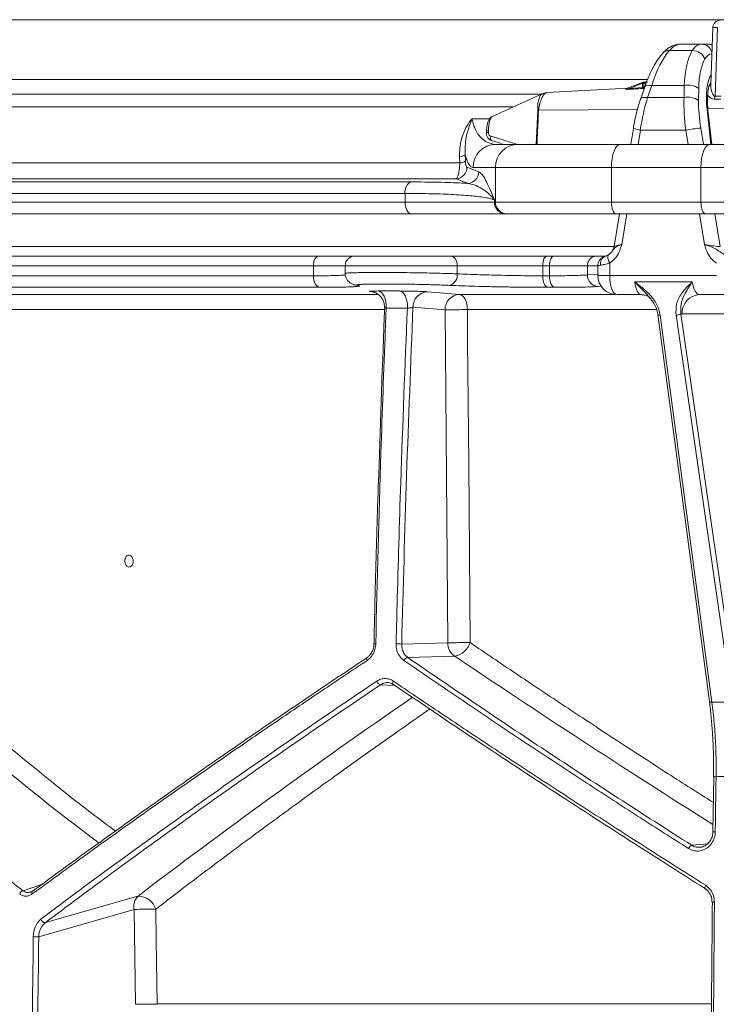
# Model space of a CAD drawing. Units: millimetres. Extents: x 1548 to 2920, y 696 to 2703.
# Drawn here: x 1916 to 2097, y 1211 to 1466 of the extents above; entities that cross this region are included whole.
import ezdxf

# ---------------------------------------------------------------- set-up
doc = ezdxf.new("R2010")
doc.units = ezdxf.units.MM
doc.header["$LTSCALE"] = 15
doc.layers.add('MAßLINIE_MAßZEICHNUNGEN', color=7, linetype='Continuous')
doc.styles.add('SLDTEXTSTYLE0', font='TXT', dxfattribs={"width": 0.7})
doc.dimstyles.new('SLDDIMSTYLE0', dxfattribs={"dimtxt": 79.375, "dimasz": 52.5, "dimexe": 0, "dimexo": 0.0625, "dimgap": 19.84375, "dimtad": 0, "dimdec": 0, "dimrnd": 1e-09, "dimzin": 12, "dimdsep": 46, "dimtxsty": 'SLDTEXTSTYLE0', "dimsah": 1, "dimcen": 0.09, "dimadec": 0, "dimazin": 3, "dimtfac": 1, "dimtdec": 0, "dimtofl": 0, "dimtmove": 0, "dimatfit": 3, "dimfxl": 0, "dimfrac": 2, "dimtolj": 1, "dimtzin": 12, "dimarcsym": 0})

# ---------------------------------------------------------------- blocks, each defined once
blk = doc.blocks.new('_D_2')
at = {"layer": 'MAßLINIE_MAßZEICHNUNGEN', "color": 7}
for p, q in [((1796.82, 2326.67), (1577.26, 2326.67)), ((1592.26, 2326.67), (1592.26, 1916.72)), ((1592.26, 912.67), (1592.26, 1405.49)), ((1719.4, 912.67), (1577.26, 912.67))]:
    blk.add_line(p, q, dxfattribs=at)
for points in [[(1592.26, 2326.67), (1569.76, 2274.17), (1614.76, 2274.17)], [(1592.26, 912.67), (1614.76, 965.17), (1569.76, 965.17)]]:
    blk.add_solid(points, dxfattribs=at)
at = {"layer": 'MAßLINIE_MAßZEICHNUNGEN', "color": 7, "insert": (1549.76, 1405.49), "char_height": 79.375, "attachment_point": 1, "rotation": 90, "style": 'SLDTEXTSTYLE0'}
blk.add_mtext('1120 - 1369', dxfattribs=at)

msp = doc.modelspace()

# ---------------------------------------------------------------- linework, layer by layer
at = {"color": 7, "linetype": 'Continuous', "lineweight": 18}
for p, q in [((2869.93, 1466.01), (1766.67, 1466.01)), ((2095.71, 1463.94), (2095.2, 1449.29)), ((2096.91, 1463.97), (2096.3, 1446.15)), ((2087.32, 1459.67), (2092.83, 1459.67)), ((2092.83, 1459.67), (2094.4, 1459.67)), ((2090.41, 1458), (2084.47, 1458)), ((1810.43, 1450.46), (2078.71, 1450.46)), ((2077.51, 1449.75), (2073.1, 1448.04)), ((2077.52, 1449.51), (2074.12, 1448.19)), ((2078.07, 1448.61), (2077.01, 1445.5)), ((2077.84, 1449.51), (2077.52, 1449.51)), ((2077.52, 1448.4), (2077.52, 1449.51)), ((2078.82, 1449.76), (2077.6, 1449.76)), ((2077.84, 1449.51), (2077.84, 1448.57)), ((2078.4, 1449.51), (2077.84, 1449.51)), ((2079.87, 1448.91), (2078.81, 1445.79)), ((2079.87, 1448.91), (2088.32, 1448.91)), ((2088.27, 1445.79), (2088.32, 1448.91)), ((1807.74, 1446.67), (2051.13, 1446.67)), ((2073.72, 1448.27), (2052.65, 1447.09)), ((2092.09, 1448.16), (2092.04, 1445.05)), ((2043.84, 1443.36), (1809.64, 1443.36)), ((2078.81, 1445.79), (2088.27, 1445.79)), ((2097.79, 1445.39), (2096.23, 1445.36)), ((2050.5, 1442.55), (2076.18, 1442.74)), ((2095.21, 1433.67), (2094.23, 1442.73)), ((2094.45, 1442.88), (2107.36, 1442.97)), ((2095.45, 1433.67), (2094.48, 1442.53)), ((2033.27, 1440.28), (2037.74, 1440.28)), ((2037.53, 1437.21), (2037.51, 1436.72)), ((2075.11, 1437.82), (2074.43, 1433.67)), ((2076.92, 1437.34), (2076.32, 1433.67)), ((2076.92, 1437.34), (2088.73, 1437.34)), ((2089.33, 1433.67), (2088.73, 1437.34)), ((2092.61, 1437.86), (2093.29, 1433.67)), ((2038.29, 1434.66), (2040.84, 1433.89)), ((2039.39, 1433.67), (2045.23, 1433.67)), ((2045.23, 1433.67), (2071.72, 1433.67)), ((2071.72, 1433.67), (2094.94, 1433.67)), ((2094.94, 1433.67), (2103.05, 1433.67)), ((2031.44, 1430.97), (2031.51, 1429.36)), ((1834.12, 1428.84), (2030.06, 1428.84)), ((2030.06, 1428.84), (2030, 1430.45)), ((2031.92, 1427.71), (2034.97, 1426.54)), ((2039.32, 1427.67), (2033.48, 1427.67)), ((2039.32, 1418.67), (2039.32, 1427.67)), ((2069.42, 1427.67), (2039.32, 1427.67)), ((2069.42, 1427.67), (2069.42, 1418.67)), ((2092.65, 1427.67), (2069.42, 1427.67)), ((2140.46, 1427.67), (2092.65, 1427.67)), ((2092.65, 1418.67), (2092.65, 1427.67)), ((1825.73, 1423.91), (2017.3, 1423.91)), ((2029.1, 1424.72), (1829.48, 1424.72)), ((2015.87, 1420.92), (1823.39, 1420.92)), ((2015.87, 1418.67), (2015.87, 1420.92)), ((1823.39, 1418.67), (2015.87, 1418.67)), ((2015.87, 1418.67), (2039.04, 1418.67)), ((2039.04, 1419.24), (2039.04, 1418.67)), ((2039.04, 1418.67), (2039.32, 1418.67)), ((2039.32, 1418.67), (2069.42, 1418.67)), ((2069.42, 1418.67), (2092.65, 1418.67)), ((2092.65, 1418.67), (2140.46, 1418.67)), ((2017.43, 1415.67), (1825.95, 1415.67)), ((2041.99, 1415.67), (2017.43, 1415.67)), ((2042.27, 1415.67), (2041.99, 1415.67)), ((2070.57, 1415.67), (2042.27, 1415.67)), ((2071.5, 1415.67), (2070.12, 1407.19)), ((2093.8, 1415.67), (2070.57, 1415.67)), ((2073.39, 1415.67), (2072.09, 1407.67)), ((2093.56, 1407.67), (2092.26, 1415.67)), ((2138.74, 1415.67), (2093.8, 1415.67)), ((2096.22, 1415.67), (2097.61, 1407.15)), ((1805.9, 1407.15), (2070.11, 1407.15)), ((2068.74, 1405.05), (2068.65, 1405.02)), ((1792.98, 1404.67), (1993.44, 1404.67)), ((1993.44, 1404.67), (2002.82, 1404.67)), ((2002.82, 1404.67), (2027.74, 1404.67)), ((2027.74, 1404.67), (2052.71, 1404.67)), ((2052.71, 1404.67), (2054.46, 1404.67)), ((2054.46, 1404.67), (2065.52, 1404.67)), ((2065.52, 1404.67), (2067.91, 1404.67)), ((2068.97, 1402.87), (2068.97, 1399.67)), ((1992.06, 1402.17), (1790.74, 1402.17)), ((2000.32, 1402.17), (1992.06, 1402.17)), ((1992.06, 1399.57), (1992.06, 1402.17)), ((2000.32, 1402.17), (2000.32, 1400.17)), ((2029.39, 1402.17), (2000.32, 1402.17)), ((2029.39, 1400.08), (2029.39, 1402.17)), ((2051.59, 1402.17), (2029.39, 1402.17)), ((2051.59, 1402.17), (2051.59, 1399.57)), ((2053.35, 1402.17), (2051.59, 1402.17)), ((2053.35, 1399.57), (2053.35, 1402.17)), ((2063.17, 1402.17), (2053.35, 1402.17)), ((2063.17, 1402.17), (2063.17, 1399.79)), ((2065.88, 1402.17), (2063.17, 1402.17)), ((2063.17, 1399.79), (2065.88, 1399.98)), ((2065.88, 1402.19), (2065.88, 1399.67)), ((1790.74, 1399.57), (1992.06, 1399.57)), ((2051.59, 1399.57), (2053.35, 1399.57)), ((2065.88, 1399.67), (2068.97, 1399.67)), ((2068.97, 1399.67), (2096.68, 1399.67)), ((2090.38, 1397.96), (2075.5, 1397.96)), ((1993.66, 1396.57), (1793.33, 1396.57)), ((2003.1, 1397.12), (2003.15, 1397.12)), ((2003.11, 1397.12), (2003.55, 1397.08)), ((2007.18, 1395.45), (2006.93, 1395.48)), ((2006.93, 1395.48), (2007.24, 1395.46)), ((2008.83, 1395.62), (2014.37, 1395.62)), ((2054.63, 1396.57), (2052.88, 1396.57)), ((1878.45, 1394.7), (2008.91, 1394.7)), ((2029.96, 1394.7), (2070.37, 1394.7)), ((2077.14, 1394.67), (2070.88, 1394.67)), ((2079.44, 1393.67), (2079.33, 1393.82)), ((2098.6, 1394.67), (2092.33, 1394.67)), ((2010.46, 1390.78), (1881.63, 1390.78)), ((2016.44, 1391.2), (2010.94, 1391.2)), ((2026.22, 1390.7), (2017.91, 1391.42)), ((2026.92, 1304.31), (2026.22, 1390.7)), ((2081.09, 1390.78), (2032.04, 1390.78)), ((2081.46, 1389.56), (2094.86, 1289.13)), ((2082.1, 1389.35), (2095.5, 1288.92)), ((2100.76, 1288.92), (2086.18, 1389.35)), ((2087.46, 1389.7), (2102.03, 1289.26)), ((2115.45, 1389.67), (2087.75, 1389.67)), ((2014.97, 1304.01), (2026.92, 1304.31)), ((2028.76, 1300.85), (2016.54, 1300.54)), ((2013.18, 1293.28), (2009.52, 1293.47)), ((2094.86, 1289.13), (2094.87, 1289.1)), ((2095.97, 1269.58), (2095.76, 1255.29)), ((2090.26, 1251.81), (2094.34, 1252.15)), ((1916.71, 1240), (1921.52, 1241.64)), ((1922.49, 1231.74), (1946.53, 1238.62)), ((1945.52, 1235.16), (1920.77, 1228.07)), ((1945.87, 1210.55), (1945.52, 1235.16)), ((1951.48, 1210.63), (2095.33, 1210.63))]:
    msp.add_line(p, q, dxfattribs=at)
at = {"color": 7, "linetype": 'Continuous', "lineweight": 18, "flags": 128}
for points in [[(2077.52, 1449.51), (2077.5, 1449.56), (2077.49, 1449.6), (2077.49, 1449.64), (2077.48, 1449.68), (2077.49, 1449.71), (2077.5, 1449.73), (2077.51, 1449.74), (2077.51, 1449.75)], [(2078.07, 1448.61), (2078.15, 1448.74), (2078.34, 1448.86), (2078.61, 1448.94), (2078.97, 1448.98), (2079.39, 1448.97), (2079.87, 1448.91)], [(2074.12, 1448.19), (2075.25, 1448.26), (2077.52, 1448.4)], [(2096.3, 1446.15), (2097.17, 1446.17), (2097.86, 1446.18)], [(2077.01, 1445.5), (2077.09, 1445.62), (2077.27, 1445.75), (2077.55, 1445.83), (2077.91, 1445.86), (2078.33, 1445.85), (2078.81, 1445.79)], [(2038.48, 1440.83), (2038.29, 1440.75), (2037.9, 1440.15), (2037.64, 1439.17), (2037.54, 1437.94), (2037.54, 1437.5), (2037.54, 1437.5), (2037.54, 1437.5)], [(2049.9, 1433.74), (2050.05, 1437.01), (2050.15, 1439.09), (2050.3, 1442.51), (2050.3, 1442.51), (2050.3, 1442.51)], [(2094.23, 1442.73), (2094.41, 1442.64), (2094.48, 1442.54), (2094.48, 1442.53)], [(2037.53, 1437.21), (2037.38, 1437.2), (2037.25, 1437.19), (2037.14, 1437.18), (2037.06, 1437.16), (2037.01, 1437.14), (2036.99, 1437.12), (2036.99, 1437.12)], [(2038.13, 1435.75), (2038.08, 1435.55), (2038.05, 1435.35), (2038.05, 1435.17), (2038.06, 1435), (2038.11, 1434.86), (2038.17, 1434.75), (2038.25, 1434.68), (2038.29, 1434.66)], [(2038.13, 1435.75), (2039.81, 1435.24), (2043.17, 1434.22), (2044.78, 1433.73)], [(2069.42, 1427.67), (2069.47, 1428.84), (2069.6, 1429.97), (2069.81, 1431), (2070.1, 1431.91), (2070.44, 1432.66), (2070.84, 1433.21), (2071.27, 1433.55), (2071.72, 1433.67)], [(2092.65, 1427.67), (2092.69, 1428.84), (2092.82, 1429.97), (2093.03, 1431), (2093.32, 1431.91), (2093.67, 1432.66), (2094.07, 1433.21), (2094.5, 1433.55), (2094.94, 1433.67)], [(2017.43, 1415.67), (2017.13, 1415.73), (2016.83, 1415.9), (2016.56, 1416.18), (2016.33, 1416.55), (2016.13, 1417), (2015.99, 1417.52), (2015.9, 1418.08), (2015.87, 1418.67)], [(2070.57, 1415.67), (2070.35, 1415.73), (2070.13, 1415.9), (2069.93, 1416.18), (2069.76, 1416.55), (2069.62, 1417), (2069.51, 1417.52), (2069.45, 1418.08), (2069.42, 1418.67)], [(2093.8, 1415.67), (2093.57, 1415.73), (2093.36, 1415.9), (2093.16, 1416.18), (2092.98, 1416.55), (2092.84, 1417), (2092.74, 1417.52), (2092.67, 1418.08), (2092.65, 1418.67)], [(1993.44, 1404.67), (1993.17, 1404.62), (1992.91, 1404.48), (1992.67, 1404.25), (1992.46, 1403.94), (1992.29, 1403.56), (1992.17, 1403.13), (1992.09, 1402.66), (1992.06, 1402.17)], [(2027.74, 1404.67), (2028.06, 1404.62), (2028.37, 1404.48), (2028.66, 1404.25), (2028.91, 1403.94), (2029.11, 1403.56), (2029.27, 1403.13), (2029.36, 1402.66), (2029.39, 1402.17)], [(2052.71, 1404.67), (2052.49, 1404.62), (2052.28, 1404.48), (2052.08, 1404.25), (2051.91, 1403.94), (2051.77, 1403.56), (2051.67, 1403.13), (2051.61, 1402.66), (2051.59, 1402.17)], [(2054.46, 1404.67), (2054.24, 1404.62), (2054.03, 1404.48), (2053.84, 1404.25), (2053.67, 1403.94), (2053.53, 1403.56), (2053.43, 1403.13), (2053.37, 1402.66), (2053.35, 1402.17)], [(2068.65, 1405.02), (2068.6, 1404.98), (2068.5, 1404.84), (2068.46, 1404.63), (2068.46, 1404.35), (2068.52, 1404.03), (2068.63, 1403.66), (2068.78, 1403.27), (2068.97, 1402.87)], [(1992.06, 1399.57), (1992.09, 1398.99), (1992.18, 1398.44), (1992.33, 1397.93), (1992.53, 1397.48), (1992.77, 1397.11), (1993.04, 1396.83), (1993.34, 1396.64), (1993.66, 1396.57)], [(2051.59, 1399.57), (2051.61, 1398.99), (2051.68, 1398.44), (2051.8, 1397.93), (2051.96, 1397.48), (2052.16, 1397.11), (2052.38, 1396.83), (2052.63, 1396.64), (2052.88, 1396.57)], [(2053.35, 1399.57), (2053.37, 1398.99), (2053.44, 1398.44), (2053.56, 1397.93), (2053.72, 1397.48), (2053.92, 1397.11), (2054.14, 1396.83), (2054.38, 1396.64), (2054.63, 1396.57)], [(2070.88, 1394.67), (2070.51, 1394.77), (2070.15, 1395.05), (2069.82, 1395.51), (2069.53, 1396.13), (2069.29, 1396.89), (2069.11, 1397.76), (2069, 1398.69), (2068.97, 1399.67)], [(2008.83, 1395.62), (2009.28, 1395.5), (2009.7, 1395.23), (2010.09, 1394.8), (2010.42, 1394.24), (2010.67, 1393.57), (2010.85, 1392.82), (2010.94, 1392.02), (2010.94, 1391.2)], [(2014.37, 1395.62), (2014.81, 1395.5), (2015.23, 1395.23), (2015.6, 1394.8), (2015.93, 1394.24), (2016.18, 1393.57), (2016.36, 1392.82), (2016.45, 1392.02), (2016.44, 1391.2)], [(2021.65, 1395.41), (2024.84, 1395.14), (2029.96, 1394.7)], [(2066.86, 1396.86), (2066.55, 1396.83), (2065.94, 1396.79)], [(2029.96, 1394.7), (2030.36, 1394.6), (2030.75, 1394.36), (2031.11, 1393.99), (2031.42, 1393.51), (2031.67, 1392.92), (2031.87, 1392.25), (2031.99, 1391.53), (2032.04, 1390.78)], [(2032.04, 1390.78), (2032.1, 1382.78), (2032.36, 1350.79), (2032.73, 1304.39)], [(2081.46, 1389.57), (2081.46, 1389.57), (2081.49, 1389.51), (2081.55, 1389.46), (2081.65, 1389.41), (2081.77, 1389.38), (2081.92, 1389.36), (2082.1, 1389.35)], [(2006.08, 1300.56), (2006, 1300.53), (2005.94, 1300.48), (2005.9, 1300.4), (2005.88, 1300.3), (2005.88, 1300.18), (2005.9, 1300.05), (2005.94, 1299.9), (2006, 1299.75)], [(2012.8, 1294.41), (2012.73, 1294.25), (2012.68, 1294.08), (2012.65, 1293.93), (2012.65, 1293.8), (2012.67, 1293.68), (2012.71, 1293.59), (2012.78, 1293.52), (2012.87, 1293.49)], [(2095.97, 1269.58), (2095.97, 1269.59), (2095.97, 1269.59)], [(1919.28, 1240), (1919.19, 1239.96), (1919.17, 1239.95)], [(2093.89, 1241.42), (2093.8, 1241.25), (2093.74, 1241.08), (2093.69, 1240.93), (2093.67, 1240.8), (2093.67, 1240.68), (2093.7, 1240.6), (2093.74, 1240.54), (2093.81, 1240.52)], [(2095.61, 1237.06), (2095.55, 1237.07), (2095.54, 1237.07)], [(1951.14, 1235.24), (1951.25, 1227.24), (1951.48, 1210.63)]]:
    msp.add_lwpolyline(points, dxfattribs=at)
at = {"color": 7, "linetype": 'Continuous', "lineweight": 18}
for centre, radius, start, end in [((2097.71, 1463.87), 2, 90, 178.0362), ((2096.43, 1459.89), 4.11, 83.2502, 100.1737), ((2092.74, 1456.85), 2.82, 13.6797, 88.3164), ((2094.4, 1457.07), 2.6, 63.7455, 89.8921), ((2084.31, 1455.89), 2.12, 85.6677, 136.3924), ((2090.52, 1454.61), 3.39, 21.5227, 91.6974), ((2077.6, 1449.51), 0.25, 90, 111.2142), ((2077.59, 1449.52), 0.243, 358.3762, 87.9413), ((2078.52, 1447.7), 1.11, 104.3574, 128.0135), ((2078.11, 1448.6), 0.27, 185.5076, 243.5201), ((2089.33, 1444.12), 4.9, 55.7043, 101.8833), ((2094.01, 1449.98), 1.38, 305.6499, 326.1355), ((2073.12, 1448.11), 0.0686, 255.3821, 271.1982), ((2073.75, 1448.14), 0.369, 330.1173, 7.9743), ((2077.15, 1448.34), 0.365, 329.6747, 8.1161), ((2091.72, 1446.17), 4.58, 349.8542, 359.7854), ((2089.28, 1441), 4.9, 55.7088, 101.8789), ((2032.29, 1371.12), 73.72, 75.696, 75.8642), ((2037.38, 1435.74), 0.984, 82.6081, 114.8794), ((2077.57, 1443.45), 6.14, 246.3106, 263.8894), ((2094.47, 1409.33), 28.59, 93.729, 101.5745), ((2039.44, 1427.72), 5.95, 90.4421, 180.4348), ((2045.27, 1427.72), 5.96, 90.4427, 180.4342), ((2029.84, 1433.15), 2.71, 273.4186, 306.3055), ((2029.9, 1431.54), 2.71, 273.4095, 306.2875), ((2028.9, 1427.73), 3.02, 273.7344, 359.564), ((2031.95, 1426.56), 3.02, 273.659, 359.5501), ((2018.7, 1421.4), 2.87, 119.2488, 189.6731), ((2042.01, 1418.65), 2.98, 179.5641, 269.5584), ((2042.29, 1418.65), 2.98, 179.5653, 269.5572), ((2067.15, 1407.67), 3, 325.7319, 351.171), ((2002.82, 1402.17), 2.5, 90, 180), ((2065.6, 1402.25), 2.42, 91.9402, 181.8184), ((2068.72, 1402.65), 2.17, 112.1424, 189.1691), ((2026.67, 1399.74), 2.75, 284.5765, 7.0961), ((2066.12, 1399.73), 2.94, 178.8457, 266.527), ((2070.88, 1399.67), 5, 180, 270), ((2021.81, 1391.51), 3.9, 92.3527, 181.4219), ((2030.12, 1390.8), 3.9, 92.3391, 181.4246), ((2092.55, 1389.87), 4.81, 92.5845, 182.37), ((2031.15, 1243.79), 146.99, 89.654, 91.9217), ((2086.26, 1391.6), 2.24, 267.858, 302.1364), ((2008.12, 1302.7), 1.39, 85.4682, 104.3659), ((2013.74, 1292.03), 12.05, 84.1271, 91.0543), ((2031.85, 1157.3), 147.1, 89.6542, 91.921), ((2031.01, 1304.27), 4.09, 179.4271, 236.724), ((2027.57, 1306.18), 5.47, 282.6149, 340.8712), ((2016.75, 1299.28), 1.28, 99.346, 159.1068), ((2009.85, 1294.83), 1.4, 198.2927, 256.3859), ((2095.36, 1289.62), 0.71, 226.2081, 280.8746), ((2096.43, 1265.75), 3.86, 87.7621, 96.8127), ((2096.2, 1251.57), 3.75, 87.5167, 96.9069), ((2090.78, 1250.42), 1.48, 110.517, 157.8757), ((1917.11, 1238.69), 1.38, 107.2156, 159.602), ((1919.65, 1239.48), 0.682, 135.7823, 206.7775), ((1949.22, 1235.96), 3.78, 135.3, 192.2576), ((1946.55, 1233.82), 4.8, 17.1802, 90.2068), ((2095.99, 1232.19), 4.9, 88.0881, 95.2615), ((1951.68, 1000.21), 235.03, 90.1323, 91.5007), ((1922.51, 1232.96), 1.22, 195.7463, 268.9207), ((1919.23, 1177.89), 50.21, 88.246, 89.8556), ((1952.03, 975.61), 235.02, 90.1323, 91.5007), ((1944.99, 1210.54), 6.49, 0.0526, 0.7586)]:
    msp.add_arc(centre, radius, start, end, dxfattribs=at)
for centre, major_axis, ratio, start_param, end_param in [((2085.36, 1444.67), (2.28, 14.98), 0.375242, 0.057041, 0.532923), ((2094.78, 1444.67), (-2.28, 14.98), 0.375242, 6.226144, 6.702027), ((2085.5, 1440.67), (3.13, 19.46), 0.37438, 0.536045, 1.194627), ((2096.22, 1440.67), (-3.13, 19.46), 0.37438, 0.415719, 1.074301), ((2097.51, 1445.19), (-2.27, 11.97), 0.371201, 6.230701, 6.688701), ((2098.95, 1441.19), (-3.13, 16.46), 0.371201, 0.405516, 1.064098), ((2098.97, 1441.08), (-2.24, 11.78), 0.371186, 0.374668, 1.360378), ((2084.57, 1437.34), (3.23, 19.96), 0.374307, 1.194886, 1.631218), ((2096.38, 1437.34), (-3.23, 19.96), 0.374307, 1.074042, 1.510375), ((2099.11, 1437.86), (-3.22, 16.96), 0.371201, 1.064098, 1.50043), ((2073.23, 1407.67), (3.12, 0.49), 0.060052, 1.938471, 3.121951), ((2094.71, 1407.67), (3.12, -0.49), 0.060052, 4.344715, 5.915511), ((2077.14, 1399.67), (0, 5), 0.350431, 1.919862, 3.141593), ((2092.33, 1399.67), (0, 5), 0.414936, 1.919862, 3.141593), ((2087.75, 1399.67), (0, 10), 0.39881, 3.06838, 3.141593), ((2309.99, 1377.48), (521.05, -145.85), 0.512135, 3.89643, 4.065547), ((2305.49, 1262), (521.37, -286.86), 0.18581, 4.258019, 4.402522), ((2316.52, 1343.7), (522.86, 287.67), 0.18581, 2.073636, 2.249872)]:
    msp.add_ellipse(centre, major_axis=major_axis, ratio=ratio, start_param=start_param, end_param=end_param, dxfattribs=at)
for points, knots in [([(2087.32, 1459.67), (2086.97, 1459.65), (2086.23, 1459.6), (2085.16, 1459.22), (2084.1, 1458.6), (2083.32, 1457.94), (2082.89, 1457.48), (2082.77, 1457.35)], [0, 0, 0, 0, 0.191386, 0.412069, 0.644226, 0.90158, 1, 1, 1, 1]), ([(2095.55, 1459.5), (2095.37, 1459.55), (2095, 1459.66), (2094.6, 1459.67), (2094.4, 1459.67)], [0, 0, 0, 0, 0.5002144, 1, 1, 1, 1]), ([(2082.77, 1457.35), (2082.56, 1457.11), (2081.95, 1456.4), (2081, 1455.03), (2079.96, 1453.2), (2079.04, 1451.21), (2078.43, 1449.65), (2078.13, 1448.78), (2078.07, 1448.61)], [0, 0, 0, 0, 0.111849, 0.329202, 0.544247, 0.756125, 0.95335, 1, 1, 1, 1]), ([(2077.84, 1448.57), (2077.82, 1448.56), (2077.8, 1448.53), (2077.73, 1448.47), (2077.65, 1448.43), (2077.57, 1448.4), (2077.53, 1448.4), (2077.52, 1448.4)], [0, 0, 0, 0, 0.23064, 0.462401, 0.689871, 0.901207, 1, 1, 1, 1]), ([(2094.48, 1442.53), (2094.45, 1442.83), (2094.36, 1443.7), (2094.31, 1445.08), (2094.36, 1446.56), (2094.51, 1447.81), (2094.72, 1448.75), (2094.93, 1449.34), (2095.11, 1449.64), (2095.11, 1449.64), (2095.11, 1449.64)], [0, 0, 0, 0, 0.081883, 0.237386, 0.390396, 0.539228, 0.682301, 0.804517, 0.920535, 1, 1, 1, 1]), ([(2095.21, 1449.32), (2095.21, 1449.33), (2095.2, 1449.38), (2095.18, 1449.29), (2095.15, 1449.21)], [0, 0, 0, 0, 0.032832, 1, 1, 1, 1]), ([(2096.3, 1446.15), (2096.26, 1446.15), (2096.16, 1446.16), (2095.94, 1446.29), (2095.63, 1446.76), (2095.34, 1447.75), (2095.13, 1448.69), (2095.22, 1449.22), (2095.22, 1449.28)], [0, 0, 0, 0, 0.038057, 0.080433, 0.209593, 0.497688, 0.952249, 1, 1, 1, 1]), ([(2051.44, 1446.79), (2049.33, 1445.83), (2044.98, 1443.84), (2040.63, 1441.86), (2038.39, 1440.84)], [0, 0, 0, 0, 0.485909, 1, 1, 1, 1]), ([(2050.29, 1442.6), (2050.29, 1442.91), (2050.27, 1443.77), (2050.43, 1445.04), (2050.79, 1446.11), (2051.16, 1446.68), (2051.4, 1446.73), (2051.46, 1446.75)], [0, 0, 0, 0, 0.146362, 0.414555, 0.669728, 0.917225, 1, 1, 1, 1]), ([(2052.65, 1447.05), (2052.49, 1447.02), (2052.13, 1446.97), (2051.57, 1446.22), (2051.04, 1445.02), (2050.69, 1443.71), (2050.55, 1442.85), (2050.5, 1442.55)], [0, 0, 0, 0, 0.183296, 0.413736, 0.644542, 0.877, 1, 1, 1, 1]), ([(2052.64, 1447.08), (2052.39, 1447.06), (2051.97, 1447.03), (2051.6, 1446.84), (2051.44, 1446.77)], [0, 0, 0, 0, 0.591206, 1, 1, 1, 1]), ([(2074.07, 1447.96), (2073.76, 1447.94), (2073.38, 1447.92), (2073.07, 1447.96), (2073.01, 1447.97), (2072.99, 1447.99), (2073, 1448), (2073.03, 1448.02), (2073.06, 1448.03), (2073.09, 1448.04), (2073.1, 1448.04)], [0, 0, 0, 0, 0.653559, 0.771556, 0.819707, 0.867791, 0.899981, 0.932102, 0.978969, 1, 1, 1, 1]), ([(2074.12, 1448.19), (2073.82, 1448.13), (2073.48, 1448.06), (2073.15, 1448.01), (2073.09, 1448.01), (2073.07, 1448.01), (2073.06, 1448.01), (2073.06, 1448.01), (2073.07, 1448.02), (2073.07, 1448.02), (2073.09, 1448.03), (2073.12, 1448.04), (2073.14, 1448.05), (2073.15, 1448.05)], [0, 0, 0, 0, 0.710209, 0.827068, 0.869404, 0.894123, 0.904747, 0.917598, 0.924279, 0.937081, 0.944824, 0.981483, 1, 1, 1, 1]), ([(2077.47, 1448.16), (2077.31, 1448.15), (2076.53, 1448.1), (2075.4, 1448.04), (2074.43, 1447.98), (2074.07, 1447.96)], [0, 0, 0, 0, 0.137855, 0.689297, 1, 1, 1, 1]), ([(2077.47, 1448.16), (2077.5, 1448.16), (2077.58, 1448.17), (2077.73, 1448.19), (2077.87, 1448.23), (2077.93, 1448.25), (2077.95, 1448.26)], [0, 0, 0, 0, 0.161313, 0.495276, 0.836215, 1, 1, 1, 1]), ([(2096.23, 1445.36), (2096.05, 1445.38), (2095.63, 1445.41), (2094.94, 1445.77), (2094.59, 1446.17), (2094.37, 1446.41)], [0, 0, 0, 0, 0.227449, 0.518591, 1, 1, 1, 1]), ([(2077.01, 1445.5), (2076.88, 1445.1), (2076.49, 1443.94), (2075.94, 1441.94), (2075.44, 1439.77), (2075.2, 1438.39), (2075.11, 1437.82)], [0, 0, 0, 0, 0.163983, 0.475774, 0.787035, 1, 1, 1, 1]), ([(2038.46, 1440.84), (2038.4, 1440.82), (2038.14, 1440.73), (2037.81, 1440.36), (2037.46, 1439.78), (2037.19, 1438.94), (2037.03, 1438), (2037, 1437.37), (2036.99, 1437.12)], [0, 0, 0, 0, 0.053561, 0.208738, 0.38933, 0.61859, 0.848163, 1, 1, 1, 1]), ([(2050.5, 1442.55), (2050.46, 1442.26), (2050.39, 1441.69), (2050.45, 1440.54), (2050.25, 1438.1), (2050.19, 1435.71), (2050.1, 1433.9), (2050.09, 1433.67)], [0, 0, 0, 0, 0.096653, 0.19462, 0.389024, 0.920849, 1, 1, 1, 1]), ([(2050.3, 1442.51), (2050.3, 1442.51), (2050.3, 1442.54), (2050.3, 1442.57), (2050.29, 1442.6)], [0, 0, 0, 0, 0.00063, 1, 1, 1, 1]), ([(2030, 1430.45), (2030, 1431.2), (2030, 1432.7), (2030.51, 1435.43), (2031.55, 1438.08), (2032.74, 1439.72), (2033.26, 1440.28), (2033.27, 1440.28)], [0, 0, 0, 0, 0.214203, 0.428282, 0.779368, 0.99822, 1, 1, 1, 1]), ([(2033.27, 1440.28), (2033.27, 1440.27), (2032.96, 1439.54), (2032.25, 1437.7), (2031.41, 1434.54), (2031.43, 1432.21), (2031.44, 1430.97)], [0, 0, 0, 0, 0.001888, 0.244022, 0.596112, 1, 1, 1, 1]), ([(2033.27, 1440.28), (2033.28, 1440.18), (2033.42, 1439.29), (2033.96, 1437.58), (2034.95, 1436), (2036.02, 1434.92), (2037.45, 1433.94), (2038.59, 1433.78), (2039.39, 1433.67)], [0, 0, 0, 0, 0.020241, 0.171394, 0.375796, 0.519328, 0.665556, 1, 1, 1, 1]), ([(2036.99, 1437.12), (2036.98, 1437.01), (2036.98, 1436.84), (2036.97, 1436.68), (2036.97, 1436.63)], [0, 0, 0, 0, 0.700011, 1, 1, 1, 1]), ([(2036.98, 1436.63), (2036.98, 1436.56), (2036.94, 1436.23), (2037.11, 1435.66), (2037.52, 1435.09), (2037.97, 1434.74), (2038.27, 1434.69), (2038.36, 1434.68)], [0, 0, 0, 0, 0.0838059, 0.3755856, 0.6433109, 0.9027858, 1, 1, 1, 1]), ([(2037.54, 1437.5), (2037.54, 1437.5), (2037.5, 1437.41), (2037.51, 1437.31), (2037.53, 1437.21)], [0, 0, 0, 0, 0.000221, 1, 1, 1, 1]), ([(2037.51, 1436.72), (2037.51, 1436.6), (2037.52, 1436.38), (2037.67, 1436.08), (2037.87, 1435.85), (2038.05, 1435.78), (2038.13, 1435.75)], [0, 0, 0, 0, 0.259345, 0.518601, 0.780148, 1, 1, 1, 1]), ([(2033.48, 1427.67), (2033.28, 1427.72), (2032.87, 1427.82), (2032.32, 1428.59), (2031.84, 1429.64), (2031.57, 1430.52), (2031.44, 1430.97)], [0, 0, 0, 0, 0.284291, 0.575433, 0.785942, 1, 1, 1, 1]), ([(2029.1, 1424.72), (2029.23, 1424.84), (2029.49, 1425.08), (2029.78, 1426.14), (2029.98, 1427.43), (2030.04, 1428.36), (2030.06, 1428.84)], [0, 0, 0, 0, 0.290908, 0.57212, 0.779066, 1, 1, 1, 1]), ([(2031.51, 1429.36), (2031.52, 1429.16), (2031.54, 1428.78), (2031.63, 1428.26), (2031.76, 1427.85), (2031.86, 1427.76), (2031.92, 1427.71)], [0, 0, 0, 0, 0.199464, 0.397705, 0.686062, 1, 1, 1, 1]), ([(2034.97, 1426.54), (2035.31, 1426.29), (2036.01, 1425.78), (2037.03, 1423.95), (2038.04, 1421.74), (2038.7, 1420.08), (2039.03, 1419.24), (2039.04, 1419.24)], [0, 0, 0, 0, 0.244211, 0.493253, 0.745472, 0.998238, 1, 1, 1, 1]), ([(2017.3, 1423.91), (2018.53, 1423.91), (2020.99, 1423.9), (2024.45, 1423.85), (2027.71, 1423.76), (2030.26, 1423.65), (2031.66, 1423.57), (2032.14, 1423.55)], [0, 0, 0, 0, 0.217405, 0.43481, 0.658534, 0.882259, 1, 1, 1, 1]), ([(2032.14, 1423.55), (2031.79, 1423.68), (2030.78, 1424.08), (2029.77, 1424.47), (2029.1, 1424.72)], [0, 0, 0, 0, 0.341285, 1, 1, 1, 1]), ([(2039.04, 1419.24), (2039.03, 1419.24), (2038.68, 1419.73), (2037.84, 1420.7), (2036.22, 1421.97), (2034.32, 1423.04), (2032.87, 1423.38), (2032.14, 1423.55)], [0, 0, 0, 0, 0.0018516, 0.2595959, 0.5184466, 0.7585066, 1, 1, 1, 1]), ([(2039.04, 1419.24), (2038.75, 1419.34), (2038.17, 1419.55), (2036.43, 1419.92), (2034.06, 1420.23), (2031.09, 1420.49), (2027.73, 1420.69), (2023.81, 1420.84), (2019.45, 1420.91), (2017.06, 1420.92), (2015.87, 1420.92)], [0, 0, 0, 0, 0.103365, 0.207529, 0.40274, 0.503253, 0.603767, 0.798955, 0.899477, 1, 1, 1, 1]), ([(2072.09, 1407.67), (2072.08, 1407.67), (2072.03, 1407.51), (2071.83, 1406.88), (2071.39, 1405.64), (2070.51, 1404.03), (2069.48, 1403.25), (2068.97, 1402.87)], [0, 0, 0, 0, 0.002472, 0.084715, 0.330782, 0.6647, 1, 1, 1, 1]), ([(2069.62, 1405.94), (2069.78, 1406.2), (2070.12, 1406.74), (2070.73, 1407.12), (2071.35, 1407.39), (2071.72, 1407.54), (2071.96, 1407.62), (2072.08, 1407.67), (2072.09, 1407.67)], [0, 0, 0, 0, 0.318055, 0.669989, 0.807583, 0.901842, 0.997072, 1, 1, 1, 1]), ([(2096.68, 1402.87), (2096.17, 1403.25), (2095.14, 1404.03), (2094.26, 1405.64), (2093.82, 1406.88), (2093.62, 1407.51), (2093.56, 1407.67), (2093.56, 1407.67)], [0, 0, 0, 0, 0.3353, 0.669218, 0.915285, 0.997529, 1, 1, 1, 1]), ([(2093.56, 1407.67), (2093.57, 1407.67), (2093.69, 1407.62), (2093.94, 1407.54), (2094.37, 1407.39), (2095.15, 1407.12), (2096.37, 1406.69), (2097.5, 1405.84), (2098.34, 1405.28), (2098.68, 1405.05)], [0, 0, 0, 0, 0.002126, 0.071303, 0.139782, 0.239728, 0.495389, 0.792248, 1, 1, 1, 1]), ([(2068.77, 1405.09), (2068.69, 1405.04), (2068.46, 1404.9), (2068.13, 1404.75), (2067.98, 1404.7), (2067.9, 1404.67)], [0, 0, 0, 0, 0.217644, 0.602085, 1, 1, 1, 1]), ([(2069.6, 1405.96), (2069.44, 1405.74), (2069.16, 1405.35), (2068.79, 1405.13), (2068.63, 1405.04)], [0, 0, 0, 0, 0.551154, 1, 1, 1, 1]), ([(2067.89, 1404.66), (2067.88, 1404.66), (2067.8, 1404.63), (2067.75, 1404.62), (2067.59, 1404.56), (2067.33, 1404.46), (2066.85, 1404.21), (2066.32, 1403.67), (2065.94, 1402.95), (2065.91, 1402.42), (2065.9, 1402.19)], [0, 0, 0, 0, 0.036034, 0.171035, 0.226871, 0.282876, 0.41979, 0.616035, 0.834669, 1, 1, 1, 1]), ([(2068.97, 1402.87), (2068.5, 1402.74), (2067.55, 1402.48), (2066.91, 1402.36), (2066.58, 1402.31)], [0, 0, 0, 0, 0.487082, 1, 1, 1, 1]), ([(2000.35, 1400.17), (2000.34, 1400.09), (2000.3, 1399.69), (2000.5, 1399.05), (2000.89, 1398.36), (2001.36, 1397.87), (2001.84, 1397.53), (2002.27, 1397.34), (2002.62, 1397.22), (2002.89, 1397.16), (2003.04, 1397.14), (2003.11, 1397.13)], [0, 0, 0, 0, 0.045824, 0.20466, 0.339504, 0.458719, 0.565632, 0.66416, 0.763427, 0.892564, 1, 1, 1, 1]), ([(2000.36, 1400.17), (2000.37, 1400.19), (2000.41, 1400.24), (2001.06, 1400.29), (2002.17, 1400.35), (2003.75, 1400.38), (2005.71, 1400.41), (2008.04, 1400.42), (2010.61, 1400.42), (2013.42, 1400.41), (2016.33, 1400.38), (2019.3, 1400.34), (2022.21, 1400.28), (2025.01, 1400.22), (2027.43, 1400.15), (2028.8, 1400.1), (2029.39, 1400.08)], [0, 0, 0, 0, 0.060271, 0.132791, 0.207416, 0.27991, 0.354508, 0.426967, 0.501528, 0.573967, 0.648506, 0.72095, 0.795492, 0.867963, 0.942533, 1, 1, 1, 1]), ([(2029.39, 1400.08), (2030.31, 1400.04), (2032.11, 1399.95), (2035.21, 1399.84), (2038.44, 1399.75), (2041.8, 1399.67), (2045.17, 1399.61), (2048.5, 1399.57), (2050.56, 1399.57), (2051.59, 1399.57)], [0, 0, 0, 0, 0.148198, 0.290202, 0.432205, 0.574156, 0.716107, 0.858053, 1, 1, 1, 1]), ([(2066.58, 1402.31), (2066.41, 1402.28), (2066.17, 1402.24), (2065.92, 1402.2), (2065.94, 1402.19), (2065.94, 1402.19)], [0, 0, 0, 0, 0.405151, 0.609772, 1, 1, 1, 1]), ([(1992.06, 1399.57), (1993, 1399.57), (1994.84, 1399.57), (1997.12, 1399.61), (1998.88, 1399.67), (1999.98, 1399.73), (2000.28, 1399.77), (2000.36, 1399.78)], [0, 0, 0, 0, 0.2380542, 0.4641011, 0.6967128, 0.9228758, 1, 1, 1, 1]), ([(2027.36, 1397.08), (2026.86, 1397.11), (2025.74, 1397.15), (2023.74, 1397.22), (2021.43, 1397.28), (2019.01, 1397.34), (2016.55, 1397.38), (2014.14, 1397.41), (2011.82, 1397.42), (2009.67, 1397.43), (2007.75, 1397.41), (2006.11, 1397.39), (2004.83, 1397.35), (2004.02, 1397.31), (2003.78, 1397.28), (2003.72, 1397.27)], [0, 0, 0, 0, 0.06407, 0.146033, 0.227997, 0.309931, 0.391864, 0.473793, 0.555721, 0.637672, 0.719625, 0.801616, 0.883608, 0.96563, 1, 1, 1, 1]), ([(2053.35, 1399.57), (2053.8, 1399.57), (2055.23, 1399.57), (2057.48, 1399.59), (2059.84, 1399.63), (2061.83, 1399.7), (2062.72, 1399.76), (2063.17, 1399.79)], [0, 0, 0, 0, 0.102084, 0.323346, 0.551035, 0.772307, 1, 1, 1, 1]), ([(2075.5, 1397.96), (2075.5, 1397.96), (2075.82, 1397.72), (2076.45, 1397.24), (2077.67, 1396.28), (2079.4, 1394.73), (2081.32, 1392.37), (2081.85, 1390.32), (2082.1, 1389.35)], [0, 0, 0, 0, 0.00138, 0.106584, 0.211709, 0.419853, 0.727312, 1, 1, 1, 1]), ([(2079.33, 1393.82), (2079.14, 1394.08), (2078.51, 1394.95), (2077.41, 1395.96), (2076.41, 1397), (2075.86, 1397.58), (2075.58, 1397.87), (2075.5, 1397.96), (2075.5, 1397.96)], [0, 0, 0, 0, 0.174137, 0.576752, 0.78584, 0.939084, 0.997503, 1, 1, 1, 1]), ([(2086.18, 1389.35), (2086.16, 1390.32), (2086.12, 1392.37), (2087.38, 1394.73), (2088.67, 1396.28), (2089.63, 1397.24), (2090.13, 1397.72), (2090.38, 1397.96), (2090.38, 1397.96)], [0, 0, 0, 0, 0.272688, 0.580146, 0.78829, 0.893414, 0.99862, 1, 1, 1, 1]), ([(2090.38, 1397.96), (2090.38, 1397.96), (2090.33, 1397.87), (2090.13, 1397.58), (2089.76, 1397), (2089.11, 1395.97), (2088.22, 1394.4), (2087.31, 1392.31), (2087.41, 1390.51), (2087.46, 1389.7)], [0, 0, 0, 0, 0.001342, 0.03272, 0.115028, 0.227331, 0.443582, 0.745824, 1, 1, 1, 1]), ([(2003.08, 1396.77), (2003.03, 1396.77), (2002.71, 1396.73), (2001.51, 1396.67), (1999.48, 1396.61), (1996.87, 1396.58), (1994.74, 1396.57), (1993.66, 1396.57)], [0, 0, 0, 0, 0.042943, 0.280016, 0.516998, 0.753979, 1, 1, 1, 1]), ([(2003.55, 1397.08), (2003.74, 1397.04), (2004.12, 1396.96), (2003.94, 1396.85), (2003.35, 1396.8), (2003.08, 1396.77)], [0, 0, 0, 0, 0.354745, 0.70949, 1, 1, 1, 1]), ([(2003.72, 1397.27), (2003.6, 1397.26), (2003.28, 1397.23), (2003.2, 1397.16), (2003.43, 1397.11), (2003.55, 1397.08)], [0, 0, 0, 0, 0.225102, 0.612549, 1, 1, 1, 1]), ([(2006.93, 1395.48), (2006.78, 1395.5), (2006.46, 1395.53), (2006.72, 1395.58), (2007.48, 1395.61), (2008.38, 1395.61), (2008.83, 1395.62)], [0, 0, 0, 0, 0.248026, 0.496045, 0.743814, 1, 1, 1, 1]), ([(2007.18, 1395.47), (2007.18, 1395.47), (2007.16, 1395.47), (2007.22, 1395.46), (2007.38, 1395.43), (2007.74, 1395.35), (2008.32, 1395.13), (2009.03, 1394.68), (2009.69, 1394.02), (2010.2, 1393.16), (2010.49, 1392.26), (2010.48, 1391.65), (2010.47, 1391.38)], [0, 0, 0, 0, 0.002649, 0.067492, 0.112676, 0.166464, 0.277379, 0.40996, 0.561937, 0.714015, 0.877634, 1, 1, 1, 1]), ([(2014.37, 1395.62), (2014.87, 1395.61), (2015.88, 1395.61), (2017.6, 1395.58), (2019.24, 1395.54), (2020.64, 1395.48), (2021.36, 1395.44), (2021.62, 1395.42), (2021.65, 1395.41)], [0, 0, 0, 0, 0.194275, 0.388564, 0.58294, 0.777706, 0.972974, 1, 1, 1, 1]), ([(2052.88, 1396.57), (2051.7, 1396.57), (2049.33, 1396.58), (2045.51, 1396.61), (2041.63, 1396.67), (2037.76, 1396.75), (2034.04, 1396.84), (2030.48, 1396.96), (2028.42, 1397.04), (2027.36, 1397.08)], [0, 0, 0, 0, 0.141964, 0.283928, 0.425886, 0.567843, 0.709834, 0.851825, 1, 1, 1, 1]), ([(2065.94, 1396.79), (2065.43, 1396.76), (2064.41, 1396.7), (2062.16, 1396.64), (2059.42, 1396.59), (2056.83, 1396.57), (2055.15, 1396.57), (2054.63, 1396.57)], [0, 0, 0, 0, 0.221263, 0.448941, 0.670216, 0.89791, 1, 1, 1, 1]), ([(2077.14, 1394.67), (2077.45, 1394.65), (2078.08, 1394.6), (2078.85, 1394.27), (2079.35, 1393.89), (2079.46, 1393.77), (2079.5, 1393.72)], [0, 0, 0, 0, 0.267147, 0.550593, 0.797153, 1, 1, 1, 1]), ([(2079.37, 1393.85), (2079.59, 1393.59), (2080.13, 1392.95), (2080.8, 1391.78), (2081.3, 1390.59), (2081.39, 1389.84), (2081.43, 1389.57)], [0, 0, 0, 0, 0.207623, 0.506958, 0.820672, 1, 1, 1, 1]), ([(2010.94, 1391.2), (2010.87, 1389.31), (2010.38, 1376.81), (2009.35, 1347.8), (2008.66, 1320.62), (2008.23, 1304.08)], [0, 0, 0, 0, 0.065295, 0.431284, 1, 1, 1, 1]), ([(2009.01, 1347), (2009.02, 1347.26), (2009.42, 1362.12), (2010, 1376.93), (2010.57, 1391.48)], [0, 0, 0, 0, 0.01753, 1, 1, 1, 1]), ([(2010.94, 1391.2), (2010.85, 1391.21), (2010.67, 1391.24), (2010.52, 1391.31), (2010.51, 1391.36), (2010.51, 1391.39)], [0, 0, 0, 0, 0.345231, 0.68585, 1, 1, 1, 1]), ([(2013.52, 1304.07), (2013.54, 1304.74), (2013.62, 1308.06), (2013.98, 1322.03), (2014.82, 1350.44), (2015.84, 1376.13), (2016.44, 1391.2)], [0, 0, 0, 0, 0.022872, 0.11436, 0.480322, 1, 1, 1, 1]), ([(2017.91, 1391.42), (2017.33, 1376.87), (2016.15, 1347.78), (2015.37, 1318.6), (2014.97, 1304.01)], [0, 0, 0, 0, 0.499878, 1, 1, 1, 1]), ([(2017.91, 1391.42), (2017.91, 1391.41), (2017.85, 1391.38), (2017.71, 1391.32), (2017.42, 1391.26), (2017.09, 1391.21), (2016.75, 1391.19), (2016.54, 1391.2), (2016.44, 1391.2)], [0, 0, 0, 0, 0.02795, 0.228982, 0.426543, 0.619971, 0.81038, 1, 1, 1, 1]), ([(2008.95, 1347.03), (2008.79, 1341.69), (2008.37, 1328.06), (2007.99, 1313.73), (2007.8, 1304.73), (2007.78, 1304.04)], [0, 0, 0, 0, 0.372535, 0.952451, 1, 1, 1, 1]), ([(1943.28, 1324.75), (1943.34, 1324.63), (1943.48, 1324.36), (1943.79, 1324.1), (1944.16, 1323.98), (1944.53, 1324.03), (1944.86, 1324.26), (1945.12, 1324.64), (1945.28, 1325.11), (1945.32, 1325.64), (1945.23, 1326.16), (1945.02, 1326.61), (1944.72, 1326.94), (1944.36, 1327.11), (1943.99, 1327.11), (1943.64, 1326.93), (1943.35, 1326.6), (1943.16, 1326.15), (1943.09, 1325.63), (1943.13, 1325.14), (1943.23, 1324.87), (1943.28, 1324.75)], [0, 0, 0, 0, 0.0468333, 0.1005463, 0.1541712, 0.2077279, 0.2612748, 0.3148668, 0.3685459, 0.4223157, 0.4761472, 0.5299725, 0.5837326, 0.6373902, 0.6909585, 0.7444901, 0.7980546, 0.8517093, 0.905467, 0.9592913, 1, 1, 1, 1]), ([(1883.28, 1304.43), (1884.62, 1303.12), (1888.66, 1299.19), (1895.61, 1292.68), (1904.49, 1284.71), (1913.93, 1276.59), (1924, 1268.33), (1932.89, 1261.29), (1938.58, 1257.03), (1940.65, 1255.48)], [0, 0, 0, 0, 0.078547, 0.235648, 0.392838, 0.562507, 0.732177, 0.902308, 1, 1, 1, 1]), ([(2008.23, 1304.08), (2008.23, 1304), (2008.21, 1303.37), (2007.95, 1302.18), (2007.18, 1300.72), (2006.39, 1300.07), (2006, 1299.75)], [0, 0, 0, 0, 0.048731, 0.363338, 0.681683, 1, 1, 1, 1]), ([(2007.76, 1304.04), (2007.76, 1303.96), (2007.79, 1303.52), (2007.59, 1302.71), (2007.24, 1301.84), (2006.9, 1301.44), (2006.78, 1301.29)], [0, 0, 0, 0, 0.079159, 0.436378, 0.791614, 1, 1, 1, 1]), ([(2015.55, 1299.73), (2015.13, 1300.1), (2014.33, 1300.81), (2013.62, 1302.39), (2013.55, 1303.51), (2013.52, 1304.07)], [0, 0, 0, 0, 0.35931, 0.67963, 1, 1, 1, 1]), ([(2014.97, 1304.01), (2015, 1303.56), (2015.05, 1302.66), (2015.59, 1301.4), (2016.21, 1300.84), (2016.54, 1300.54)], [0, 0, 0, 0, 0.3196682, 0.6400446, 1, 1, 1, 1]), ([(2032.73, 1304.39), (2034.7, 1303.06), (2040.6, 1299.06), (2050.57, 1292.37), (2065.67, 1282.37), (2080.71, 1272.54), (2091.96, 1265.39), (2095.88, 1262.9)], [0, 0, 0, 0, 0.096824, 0.290481, 0.48424, 0.820306, 1, 1, 1, 1]), ([(1849.55, 1300.56), (1852.76, 1297.14), (1859.19, 1290.3), (1869.55, 1280.12), (1880.44, 1269.99), (1891.94, 1259.91), (1903.99, 1249.89), (1912.47, 1243.3), (1916.71, 1240)], [0, 0, 0, 0, 0.165895, 0.331831, 0.497725, 0.665137, 0.83259, 1, 1, 1, 1]), ([(1919.28, 1240), (1923.74, 1243.27), (1932.66, 1249.8), (1946.54, 1259.72), (1960.82, 1269.77), (1975.52, 1279.94), (1990.59, 1290.21), (2000.92, 1297.11), (2006.08, 1300.56)], [0, 0, 0, 0, 0.165887, 0.331818, 0.497706, 0.665123, 0.832582, 1, 1, 1, 1]), ([(2006.78, 1301.29), (2006.7, 1301.18), (2006.47, 1300.86), (2006.18, 1300.67), (2005.98, 1300.55)], [0, 0, 0, 0, 0.355898, 1, 1, 1, 1]), ([(2016.54, 1300.54), (2022.43, 1296.51), (2034.19, 1288.46), (2052.45, 1276.29), (2071.08, 1264.07), (2083.87, 1255.9), (2090.26, 1251.81)], [0, 0, 0, 0, 0.2493517, 0.4987038, 0.7493518, 1, 1, 1, 1]), ([(2006, 1299.75), (2005.5, 1299.42), (2003.03, 1297.78), (1996.64, 1293.52), (1986.93, 1286.98), (1972.62, 1277.23), (1955.91, 1265.65), (1937.03, 1252.29), (1925.04, 1243.54), (1919.05, 1239.17)], [0, 0, 0, 0, 0.015909, 0.079547, 0.206867, 0.334187, 0.556093, 0.778098, 1, 1, 1, 1]), ([(2089.4, 1250.98), (2088.88, 1251.31), (2086.26, 1252.98), (2079.47, 1257.31), (2069.12, 1263.97), (2053.83, 1273.95), (2035.82, 1285.89), (2022.31, 1295.12), (2015.55, 1299.73)], [0, 0, 0, 0, 0.020426, 0.102132, 0.265596, 0.429061, 0.714531, 1, 1, 1, 1]), ([(1921.33, 1232.63), (1928.02, 1237.67), (1934.87, 1242.74), (1945.36, 1250.4), (1948.9, 1252.96), (1956.04, 1258.09), (1959.64, 1260.66), (1977.83, 1273.54), (1992.91, 1283.93), (2008.52, 1294.39)], [0, 0, 0, 0, 0.25, 0.25, 0.375, 0.375, 0.5, 0.5, 1, 1, 1, 1]), ([(2009.52, 1293.47), (2004.39, 1290.01), (1994.12, 1283.07), (1979.13, 1272.73), (1964.42, 1262.41), (1950.06, 1252.12), (1936.01, 1241.88), (1927, 1235.12), (1922.49, 1231.74)], [0, 0, 0, 0, 0.165909, 0.331859, 0.497768, 0.665165, 0.832604, 1, 1, 1, 1]), ([(2008.52, 1294.39), (2008.86, 1294.61), (2009.2, 1294.78), (2009.75, 1294.95), (2009.93, 1295), (2010.31, 1295.06), (2010.49, 1295.07), (2010.86, 1295.07), (2011.05, 1295.06), (2011.42, 1295), (2011.6, 1294.96), (2012.14, 1294.79), (2012.48, 1294.63), (2012.8, 1294.41)], [0, 0, 0, 0, 0.25, 0.25, 0.375, 0.375, 0.5, 0.5, 0.625, 0.625, 0.75, 0.75, 1, 1, 1, 1]), ([(2012.87, 1293.49), (2012.52, 1293.67), (2011.83, 1294.04), (2010.63, 1294.05), (2009.9, 1293.67), (2009.52, 1293.47)], [0, 0, 0, 0, 0.327961, 0.655954, 1, 1, 1, 1]), ([(2012.8, 1294.41), (2013.28, 1294.08), (2015.68, 1292.46), (2021.96, 1288.21), (2031.74, 1281.66), (2045.07, 1272.83), (2060.08, 1263.02), (2076.8, 1252.24), (2088.19, 1245.02), (2093.89, 1241.42)], [0, 0, 0, 0, 0.018678, 0.093389, 0.242863, 0.392336, 0.594873, 0.797462, 1, 1, 1, 1]), ([(2093.81, 1240.52), (2086.82, 1244.96), (2072.85, 1253.83), (2052.4, 1267.1), (2032.32, 1280.34), (2019.35, 1289.11), (2012.87, 1293.49)], [0, 0, 0, 0, 0.249223, 0.498445, 0.749223, 1, 1, 1, 1]), ([(2094.83, 1289.1), (2094.86, 1288.9), (2095.07, 1287.47), (2095.35, 1284.69), (2095.67, 1280.77), (2095.87, 1276.76), (2095.97, 1273.03), (2095.94, 1270.63), (2095.93, 1269.59)], [0, 0, 0, 0, 0.03125, 0.232525, 0.435102, 0.63852, 0.842252, 1, 1, 1, 1]), ([(2095.5, 1288.92), (2096.37, 1288.93), (2098.12, 1288.94), (2099.88, 1288.93), (2100.76, 1288.92)], [0, 0, 0, 0, 0.499074, 1, 1, 1, 1]), ([(2095.5, 1288.92), (2095.61, 1288.04), (2095.95, 1285.29), (2096.36, 1280.48), (2096.61, 1274.88), (2096.59, 1271.24), (2096.58, 1269.61)], [0, 0, 0, 0, 0.142038, 0.444517, 0.75138, 1, 1, 1, 1]), ([(2022.27, 1287.16), (2021.47, 1286.6), (2016.84, 1283.38), (2008.53, 1277.53), (1997.06, 1269.36), (1985.45, 1260.95), (1973.73, 1252.32), (1962.25, 1243.74), (1954.84, 1238.07), (1951.14, 1235.24)], [0, 0, 0, 0, 0.0319245, 0.1827359, 0.3336287, 0.4999947, 0.66636, 0.8331802, 1, 1, 1, 1]), ([(2096.58, 1269.61), (2096.57, 1268.95), (2096.51, 1265.62), (2096.44, 1260.85), (2096.39, 1256.75), (2096.37, 1255.31)], [0, 0, 0, 0, 0.139736, 0.698683, 1, 1, 1, 1]), ([(2096.37, 1255.31), (2096.36, 1255.19), (2096.34, 1254.51), (2096.03, 1253.28), (2095.16, 1251.85), (2093.9, 1250.8), (2092.4, 1250.27), (2090.81, 1250.28), (2089.87, 1250.74), (2089.4, 1250.98)], [0, 0, 0, 0, 0.035159, 0.195977, 0.356487, 0.516968, 0.677749, 0.838894, 1, 1, 1, 1]), ([(2095.73, 1255.29), (2095.73, 1255.2), (2095.77, 1254.74), (2095.55, 1253.92), (2095.08, 1252.93), (2094.39, 1252.11), (2093.82, 1251.78), (2093.53, 1251.61)], [0, 0, 0, 0, 0.056164, 0.295382, 0.533865, 0.771508, 1, 1, 1, 1]), ([(2090.26, 1251.81), (2090.63, 1251.61), (2091.29, 1251.26), (2092.03, 1251.3), (2092.36, 1251.32)], [0, 0, 0, 0, 0.56219, 1, 1, 1, 1]), ([(2092.36, 1251.32), (2092.45, 1251.32), (2092.87, 1251.29), (2093.26, 1251.5), (2093.57, 1251.65)], [0, 0, 0, 0, 0.215939, 1, 1, 1, 1]), ([(1919.05, 1239.17), (1918.79, 1238.98), (1918.53, 1238.84), (1918.12, 1238.7), (1917.97, 1238.66), (1917.7, 1238.61), (1917.56, 1238.6), (1917.28, 1238.6), (1917.14, 1238.61), (1916.86, 1238.66), (1916.72, 1238.7), (1916.32, 1238.84), (1916.07, 1238.98), (1915.82, 1239.17)], [0, 0, 0, 0, 0.25, 0.25, 0.375, 0.375, 0.5, 0.5, 0.625, 0.625, 0.75, 0.75, 1, 1, 1, 1]), ([(1916.71, 1240), (1916.98, 1239.84), (1917.53, 1239.51), (1918.23, 1239.48), (1918.58, 1239.66), (1918.63, 1239.69)], [0, 0, 0, 0, 0.460786, 0.920844, 1, 1, 1, 1]), ([(1919.15, 1239.97), (1919.11, 1239.93), (1918.94, 1239.76), (1918.76, 1239.72), (1918.63, 1239.69)], [0, 0, 0, 0, 0.235256, 1, 1, 1, 1]), ([(2093.73, 1240.51), (2093.82, 1240.47), (2094.2, 1240.28), (2094.55, 1239.94), (2094.73, 1239.61), (2094.74, 1239.6)], [0, 0, 0, 0, 0.206158, 0.973477, 1, 1, 1, 1]), ([(2093.89, 1241.42), (2094.35, 1241.05), (2095.22, 1240.35), (2096.01, 1238.77), (2096.1, 1237.65), (2096.15, 1237.09)], [0, 0, 0, 0, 0.355491, 0.677786, 1, 1, 1, 1]), ([(2094.74, 1239.6), (2094.92, 1239.3), (2095.3, 1238.7), (2095.54, 1237.8), (2095.51, 1237.25), (2095.5, 1237.07)], [0, 0, 0, 0, 0.400392, 0.807683, 1, 1, 1, 1]), ([(2095.55, 1130.69), (2095.48, 1139.55), (2095.35, 1157.27), (2095.3, 1183.86), (2095.37, 1210.46), (2095.53, 1228.19), (2095.61, 1237.06)], [0, 0, 0, 0, 0.2499122, 0.4998246, 0.7499122, 1, 1, 1, 1]), ([(2096.15, 1237.09), (2096.14, 1236.42), (2096.11, 1233.09), (2095.98, 1219.09), (2095.85, 1195.02), (2095.85, 1162.87), (2096.02, 1141.4), (2096.1, 1130.66)], [0, 0, 0, 0, 0.01879, 0.093952, 0.394607, 0.697304, 1, 1, 1, 1]), ([(1919.36, 1228.1), (1919.36, 1228.22), (1919.38, 1228.91), (1919.62, 1230.16), (1920.3, 1231.66), (1920.99, 1232.31), (1921.33, 1232.63)], [0, 0, 0, 0, 0.065081, 0.380117, 0.689883, 1, 1, 1, 1]), ([(1922.49, 1231.74), (1922.2, 1231.48), (1921.63, 1230.95), (1921.04, 1229.74), (1920.81, 1228.73), (1920.77, 1228.17), (1920.77, 1228.07)], [0, 0, 0, 0, 0.308726, 0.618556, 0.934661, 1, 1, 1, 1]), ([(1919.27, 1139.68), (1919.26, 1140.35), (1919.21, 1143.68), (1919.04, 1157.68), (1918.86, 1186.49), (1919.17, 1212.62), (1919.36, 1228.1)], [0, 0, 0, 0, 0.022619, 0.113095, 0.475011, 1, 1, 1, 1]), ([(1920.77, 1228.07), (1920.58, 1213.35), (1920.21, 1183.89), (1920.52, 1154.43), (1920.68, 1139.7)], [0, 0, 0, 0, 0.499879, 1, 1, 1, 1])]:
    msp.add_open_spline(points, degree=3, knots=knots, dxfattribs=at)
msp.add_open_spline([(2101.95, 1269.61), (2100.15, 1269.64), (2098.36, 1269.64), (2096.58, 1269.61)], degree=3, dxfattribs=at)

# ---------------------------------------------------------------- dimensions: what is measured, and where the dimension line sits
at = {"layer": 'MAßLINIE_MAßZEICHNUNGEN', "color": 7}
dim = msp.add_linear_dim(base=(1592.26, 912.67), p1=(1811.82, 2326.67), p2=(1734.4, 912.67), angle=90, text='1120 - 1369', dimstyle='SLDDIMSTYLE0', dxfattribs=at)
dim.commit()
dim.dimension.update_dxf_attribs({"geometry": '_D_2', "text_midpoint": (1592.26, 1661.11), "dimtype": 160})

doc.saveas('drawing.dxf')
